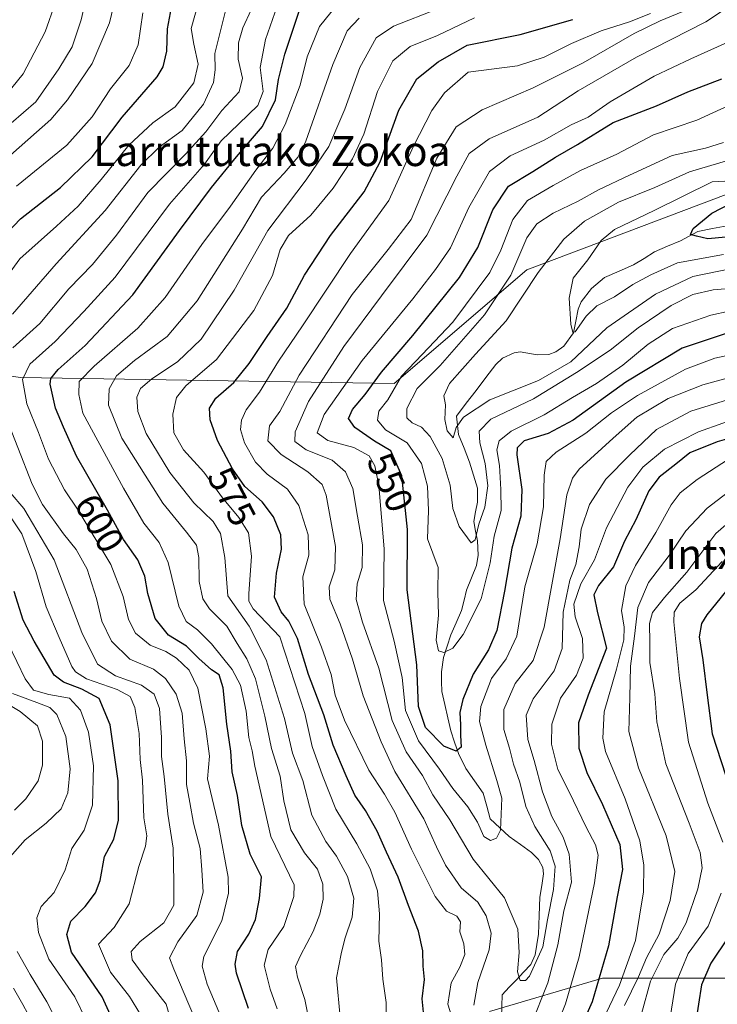
# Model space of a CAD drawing. Units: metres. Extents: x 589781 to 593204, y 4775292 to 4777651.
# Drawn here: x 590061 to 590246, y 4776866 to 4777129 of the extents above; entities that cross this region are included whole.
import ezdxf
from ezdxf.enums import TextEntityAlignment as Align

# ---------------------------------------------------------------- set-up
doc = ezdxf.new("R2010")
doc.units = ezdxf.units.M
doc.header["$MEASUREMENT"] = 0
for name, color, linetype, lineweight in [('Arbolado forestal CxS', 92, 'Continuous', 0), ('Corriente natural lineal', 142, 'Continuous', 13), ('Curva de nivel maestra', 36, 'Continuous', 30), ('Curva de nivel normal', 36, 'Continuous', 0), ('Rótulo de curva de nivel directora', 19, 'Continuous', 0), ('Texto cartográfico', 19, 'Continuous', 0)]:
    doc.layers.add(name, color=color, linetype=linetype, lineweight=lineweight)
doc.styles.add('Arial', font='txt', dxfattribs={"height": 0.2})

# ---------------------------------------------------------------- blocks, each defined once
blk = doc.blocks.new('*U151')
at = {"layer": 'Arbolado forestal CxS', "color": 92, "linetype": 'Continuous', "lineweight": 0}
for points in [[(590040.8339, 4777035.9453, 620.1979), (590061.0055, 4777033.3693, 603.8119), (590160.4133, 4777031.6851, 541.7893), (590195.7949, 4777062.0103, 534.2925), (590325.1977, 4777110.9245, 512.2542), (590356.3003, 4777148.9827, 514.6858)], [(590315.9655, 4776860.1259, 654.2181), (590285.8701, 4776868.0921, 635.9855), (590257.5447, 4776873.4037, 617.9094), (590215.9419, 4776873.4035, 579.2708), (590185.8463, 4776864.5511, 562.3041)]]:
    blk.add_polyline3d(points, dxfattribs=at)
blk = doc.blocks.new('*U163')
at = {"layer": 'Curva de nivel normal', "color": 36, "linetype": 'Continuous', "lineweight": 0}
for points in [[(590255.45, 4776999.94, 590), (590246.12, 4776991.75, 590), (590238.4, 4776981.5, 590), (590232.38, 4776974.78, 590), (590229.23, 4776970.8, 590), (590228.38, 4776967.84, 590), (590228.49, 4776962.79, 590), (590228.52, 4776957.43, 590), (590229.8, 4776949.14, 590), (590230.34, 4776941.67, 590), (590232.74, 4776930.44, 590), (590238.94, 4776914.7, 590), (590241.88, 4776906.88, 590), (590242.45, 4776902.82, 590), (590241.3, 4776897.21, 590), (590238.18, 4776888.12, 590), (590235.98, 4776884.09, 590), (590232.24, 4776879.7, 590), (590228.67, 4776872.64, 590), (590226.27, 4776863.94, 590)], [(590137.76, 4776861.94, 590), (590136.64, 4776867.74, 590), (590134.68, 4776873.69, 590), (590134.2, 4776876.48, 590), (590135.46, 4776879.46, 590), (590138.88, 4776885.79, 590), (590140.67, 4776890.46, 590), (590141.52, 4776894.46, 590), (590141.43, 4776898.45, 590), (590139.98, 4776902.45, 590), (590136.6, 4776906.78, 590), (590132.92, 4776912.89, 590), (590131.03, 4776920.62, 590), (590130.06, 4776927.17, 590), (590127.73, 4776934.52, 590), (590125.99, 4776943.12, 590), (590123.49, 4776953.12, 590), (590121.2, 4776958.45, 590), (590118.63, 4776962.54, 590), (590115.9, 4776967.14, 590), (590111.22, 4776971.77, 590), (590109.46, 4776974.4, 590), (590108.47, 4776979.03, 590), (590108.41, 4776985.44, 590), (590107.77, 4776988.69, 590), (590105.18, 4776992.15, 590), (590098.86, 4776999.83, 590), (590087.91, 4777017.21, 590), (590084.4, 4777026, 590), (590084.59, 4777030.32, 590), (590086.5, 4777033.8, 590), (590091.27, 4777037.86, 590), (590099.99, 4777044.23, 590), (590107.99, 4777053.76, 590), (590120.01, 4777072.81, 590), (590125.11, 4777081.3, 590), (590131.14, 4777087.77, 590), (590134.83, 4777092.1, 590), (590136.87, 4777096.24, 590), (590144.08, 4777116.68, 590), (590147.95, 4777125.64, 590), (590151.14, 4777129.03, 590)]]:
    blk.add_polyline3d(points, dxfattribs=at)
blk = doc.blocks.new('*U164')
at = {"layer": 'Curva de nivel normal', "color": 36, "linetype": 'Continuous', "lineweight": 0}
for points in [[(590057.5, 4776742.06, 640), (590065.2, 4776760.41, 640), (590068.97, 4776772.63, 640), (590070.31, 4776790.07, 640), (590068.14, 4776814.86, 640), (590067.49, 4776827.22, 640), (590068.44, 4776834.36, 640), (590070.1, 4776840.96, 640), (590070.19, 4776847.84, 640), (590067.51, 4776853.44, 640), (590064.23, 4776861.39, 640), (590061.52, 4776866.38, 640), (590059.08, 4776870.7, 640)], [(590059.34, 4776918.12, 640), (590062.38, 4776921.12, 640), (590065.64, 4776925.9, 640), (590066.8, 4776930.09, 640), (590066.84, 4776936.51, 640), (590065.5, 4776940.58, 640), (590060.82, 4776944.36, 640), (590051.3, 4776950.07, 640)], [(590055.04, 4777098.16, 640), (590065, 4777106.76, 640), (590071.11, 4777115.54, 640), (590074.67, 4777121.39, 640), (590077.09, 4777128.51, 640), (590080.16, 4777142.01, 640)]]:
    blk.add_polyline3d(points, dxfattribs=at)
blk = doc.blocks.new('*U167')
at = {"layer": 'Curva de nivel normal', "color": 36, "linetype": 'Continuous', "lineweight": 0}
for points in [[(590059.4, 4776724.15, 635), (590062.45, 4776735.15, 635), (590065.84, 4776743.4, 635), (590071.18, 4776753.66, 635), (590075.05, 4776763.73, 635), (590078.22, 4776776.26, 635), (590080.11, 4776789.69, 635), (590080.12, 4776798.45, 635), (590078.28, 4776820.14, 635), (590078.27, 4776826.52, 635), (590079.15, 4776833.13, 635), (590079.74, 4776841.59, 635), (590078.22, 4776847.88, 635), (590073.48, 4776856.47, 635), (590067.95, 4776867.08, 635), (590063.5, 4776874.41, 635), (590060.04, 4776880.5, 635)], [(590056.77, 4776904.07, 635), (590062.14, 4776910.22, 635), (590067.81, 4776914.71, 635), (590071.73, 4776918.5, 635), (590073.55, 4776922.78, 635), (590074.14, 4776929.12, 635), (590073, 4776937.78, 635), (590070.58, 4776943.6, 635), (590068.76, 4776945.43, 635), (590065.29, 4776946.78, 635), (590058.78, 4776949.16, 635)], [(590054.33, 4777089.17, 635), (590069, 4777102.04, 635), (590073.47, 4777107.25, 635), (590079.99, 4777116.94, 635), (590084.61, 4777127.75, 635), (590087.66, 4777140.42, 635)]]:
    blk.add_polyline3d(points, dxfattribs=at)
blk = doc.blocks.new('*U173')
at = {"layer": 'Curva de nivel normal', "color": 36, "linetype": 'Continuous', "lineweight": 0}
blk.add_polyline3d([(590261.45, 4777041.85, 555), (590245.79, 4777038.44, 555), (590237.96, 4777035.54, 555), (590225.26, 4777028.56, 555), (590218.33, 4777023.95, 555), (590211.48, 4777018.5, 555), (590203.55, 4777013.46, 555), (590200.92, 4777010.96, 555), (590200.36, 4777007.33, 555), (590200.23, 4776998.88, 555), (590198.5, 4776989.03, 555), (590195.24, 4776977.57, 555), (590193.08, 4776964.45, 555), (590190.26, 4776958.39, 555), (590186.34, 4776953.2, 555), (590183.5, 4776945.72, 555), (590183.18, 4776941.78, 555), (590184.87, 4776935.46, 555), (590187.76, 4776926.06, 555), (590189.12, 4776921.36, 555), (590188.71, 4776912.78, 555), (590187.71, 4776910.68, 555), (590186.09, 4776910.06, 555), (590184.28, 4776911.16, 555), (590182.61, 4776914.93, 555), (590180.07, 4776919.06, 555), (590176.08, 4776923.88, 555), (590172.52, 4776929.09, 555), (590166.94, 4776936.63, 555), (590163.41, 4776944.64, 555), (590162.58, 4776953.46, 555), (590160.44, 4776963.09, 555), (590157.61, 4776973.92, 555), (590157.76, 4776987.73, 555), (590156.39, 4777004.54, 555), (590155.3, 4777009.77, 555), (590153.79, 4777012.51, 555), (590149.67, 4777014.71, 555), (590142.74, 4777016.51, 555), (590139.89, 4777018.57, 555), (590141.82, 4777023.46, 555), (590151.95, 4777037.83, 555), (590165.4, 4777054.25, 555), (590171.43, 4777062.1, 555), (590175.39, 4777067.84, 555), (590180.3, 4777078.6, 555), (590185.8, 4777088.2, 555), (590191.28, 4777092.34, 555), (590200.4, 4777096.49, 555), (590207.6, 4777100.59, 555), (590212.12, 4777102.67, 555), (590217.92, 4777106.75, 555), (590229.65, 4777113.59, 555), (590239.42, 4777118.15, 555), (590250.05, 4777122.92, 555)], dxfattribs=at)
blk = doc.blocks.new('*U174')
at = {"layer": 'Curva de nivel normal', "color": 36, "linetype": 'Continuous', "lineweight": 0}
for points in [[(590107.29, 4776862.82, 610), (590101.75, 4776875.79, 610), (590100.59, 4776878.78, 610), (590102.82, 4776883.06, 610), (590107.89, 4776890.08, 610), (590109.6, 4776896.32, 610), (590109.24, 4776902.27, 610), (590108.8, 4776907.95, 610), (590106.99, 4776914.63, 610), (590105.99, 4776920.2, 610), (590105.1, 4776924.99, 610), (590105.11, 4776931.31, 610), (590104.52, 4776937.16, 610), (590103.98, 4776943.92, 610), (590102.4, 4776949.03, 610), (590099.57, 4776953.21, 610), (590096.32, 4776955.64, 610), (590090.06, 4776958.37, 610), (590085.14, 4776963.09, 610), (590082.58, 4776968.45, 610), (590081.19, 4776974.47, 610), (590078.67, 4776982.3, 610), (590075.79, 4776987.57, 610), (590072.4, 4776991.7, 610), (590066.78, 4776999.47, 610), (590064.03, 4777004.92, 610), (590056.45, 4777024.44, 610)], [(590058.87, 4777041.2, 610), (590066.08, 4777047.73, 610), (590073.81, 4777056.93, 610), (590080.14, 4777063.42, 610), (590086.47, 4777071.2, 610), (590094.81, 4777082.55, 610), (590104.84, 4777092.79, 610), (590110.27, 4777098.7, 610), (590114.51, 4777104.42, 610), (590119.19, 4777109.37, 610), (590120.07, 4777112.99, 610), (590118.92, 4777118.09, 610), (590118.95, 4777122.42, 610), (590120.14, 4777126.42, 610), (590122.36, 4777131.22, 610)]]:
    blk.add_polyline3d(points, dxfattribs=at)
blk = doc.blocks.new('*U177')
at = {"layer": 'Curva de nivel normal', "color": 36, "linetype": 'Continuous', "lineweight": 0}
blk.add_polyline3d([(590264.31, 4777054.17, 545), (590244.75, 4777049.91, 545), (590234.53, 4777046.41, 545), (590228.02, 4777042.24, 545), (590221.31, 4777036.64, 545), (590214.33, 4777031.77, 545), (590207.94, 4777028.03, 545), (590200.4, 4777023.4, 545), (590191.62, 4777019.08, 545), (590188.37, 4777016.48, 545), (590187.79, 4777014.11, 545), (590188.52, 4777009.88, 545), (590188.86, 4777003.51, 545), (590188.9, 4776997.95, 545), (590187.04, 4776991.12, 545), (590186.02, 4776984, 545), (590183.56, 4776974.38, 545), (590178.81, 4776964.92, 545), (590176.02, 4776961.27, 545), (590173.7, 4776960.1, 545), (590172.22, 4776960.58, 545), (590171.64, 4776963.42, 545), (590172.21, 4776970.04, 545), (590172.1, 4776976.16, 545), (590172.16, 4776982.7, 545), (590169.34, 4776990.4, 545), (590169.54, 4776997.93, 545), (590169.34, 4777004.39, 545), (590167.72, 4777010.41, 545), (590163.85, 4777015.94, 545), (590158.14, 4777019.4, 545), (590155.98, 4777021.99, 545), (590156.34, 4777024.37, 545), (590158.76, 4777027.41, 545), (590162.38, 4777033.66, 545), (590167.92, 4777039.41, 545), (590176.06, 4777048.1, 545), (590185.88, 4777061.32, 545), (590188.87, 4777067.24, 545), (590192.05, 4777075.43, 545), (590195.9, 4777080.43, 545), (590202.73, 4777084.43, 545), (590210.03, 4777088.43, 545), (590219.68, 4777092.76, 545), (590229.51, 4777097.95, 545), (590241, 4777101.88, 545), (590251.64, 4777106.71, 545)], dxfattribs=at)
blk = doc.blocks.new('*U184')
at = {"layer": 'Curva de nivel normal', "color": 36, "linetype": 'Continuous', "lineweight": 0}
blk.add_polyline3d([(590055.64, 4777106.71, 645), (590061.64, 4777114.15, 645), (590067.54, 4777125.35, 645), (590070.24, 4777133.15, 645)], dxfattribs=at)
blk = doc.blocks.new('*U185')
at = {"layer": 'Curva de nivel normal', "color": 36, "linetype": 'Continuous', "lineweight": 0}
blk.add_polyline3d([(590249.9, 4777062.26, 535), (590239.93, 4777060.23, 535), (590230.02, 4777055.5, 535), (590217.09, 4777046.56, 535), (590207.49, 4777037.54, 535), (590198.9, 4777032.52, 535), (590185.87, 4777027.34, 535), (590178.91, 4777022.77, 535), (590176.9, 4777020.05, 535), (590176.16, 4777017.28, 535), (590174.51, 4777019.16, 535), (590173.88, 4777022.15, 535), (590174.08, 4777026.02, 535), (590173.66, 4777028.44, 535), (590175.2, 4777031.7, 535), (590182.09, 4777039.56, 535), (590190.28, 4777048.39, 535), (590198.74, 4777061.28, 535), (590205.61, 4777070.13, 535), (590211.12, 4777074.91, 535), (590220.12, 4777079.97, 535), (590229.85, 4777083.87, 535), (590239.03, 4777088.07, 535), (590249.52, 4777091.21, 535)], dxfattribs=at)
blk = doc.blocks.new('*U194')
at = {"layer": 'Curva de nivel normal', "color": 36, "linetype": 'Continuous', "lineweight": 0}
for points in [[(590249.41, 4777011.59, 580), (590241.08, 4777006.2, 580), (590236.54, 4777002.64, 580), (590234.22, 4776999.44, 580), (590230.13, 4776992.06, 580), (590224.66, 4776983.24, 580), (590222.12, 4776977.82, 580), (590220.97, 4776971.33, 580), (590221.7, 4776966.84, 580), (590221.59, 4776963.45, 580), (590219.67, 4776955.68, 580), (590216.32, 4776944.31, 580), (590216.01, 4776937.26, 580), (590216.74, 4776933.74, 580), (590221.92, 4776921.14, 580), (590225.86, 4776910, 580), (590226.88, 4776903.47, 580), (590226.81, 4776896.42, 580), (590224.71, 4776883.44, 580), (590220.46, 4776871.54, 580), (590214.15, 4776858.28, 580)], [(590158.24, 4776861.23, 580), (590158.31, 4776866.97, 580), (590157.38, 4776873.17, 580), (590157.1, 4776878.28, 580), (590156.34, 4776883.22, 580), (590156.52, 4776890.54, 580), (590155.99, 4776896.65, 580), (590154.03, 4776902.51, 580), (590150.53, 4776909.14, 580), (590144.9, 4776918.38, 580), (590141.38, 4776927.37, 580), (590138.59, 4776935.07, 580), (590136.63, 4776943.85, 580), (590129.97, 4776964.29, 580), (590122.93, 4776971.73, 580), (590121.74, 4776973.81, 580), (590121.75, 4776975.72, 580), (590122.47, 4776985.77, 580), (590121.66, 4776991.96, 580), (590119.08, 4776996.04, 580), (590114.68, 4777001.31, 580), (590109.71, 4777008.1, 580), (590104.3, 4777014.08, 580), (590101.77, 4777018.63, 580), (590101.5, 4777023.53, 580), (590102.46, 4777027.96, 580), (590104.96, 4777031.11, 580), (590113.15, 4777038.13, 580), (590123.05, 4777051.19, 580), (590128.03, 4777060.45, 580), (590130.05, 4777067.43, 580), (590132.26, 4777071.1, 580), (590138.28, 4777076.58, 580), (590144.19, 4777083.7, 580), (590149.38, 4777091.58, 580), (590152.34, 4777098.1, 580), (590155.98, 4777109.44, 580), (590160.1, 4777117.66, 580), (590164.7, 4777121.42, 580), (590171.93, 4777124.41, 580), (590181.86, 4777129.07, 580)]]:
    blk.add_polyline3d(points, dxfattribs=at)
blk = doc.blocks.new('*U195')
at = {"layer": 'Curva de nivel normal', "color": 36, "linetype": 'Continuous', "lineweight": 0}
blk.add_polyline3d([(590248.12, 4777066.07, 530), (590235.86, 4777063.82, 530), (590228.74, 4777060.69, 530), (590224.01, 4777058.1, 530), (590219.11, 4777054.76, 530), (590214.43, 4777052.43, 530), (590211.51, 4777049.69, 530), (590208.61, 4777045.48, 530), (590208.03, 4777045.29, 530), (590207.45, 4777047.49, 530), (590207.07, 4777054.49, 530), (590208.13, 4777059.76, 530), (590212.01, 4777064.65, 530), (590215.52, 4777069.76, 530), (590219.14, 4777072.76, 530), (590229.66, 4777077.81, 530), (590245.1, 4777085.41, 530), (590248.47, 4777085.64, 530)], dxfattribs=at)
blk = doc.blocks.new('*U196')
at = {"layer": 'Curva de nivel normal', "color": 36, "linetype": 'Continuous', "lineweight": 0}
blk.add_polyline3d([(590114.72, 4776862.09, 605), (590110.67, 4776871.79, 605), (590109.33, 4776876.63, 605), (590109.76, 4776879.13, 605), (590114.54, 4776888.64, 605), (590116.29, 4776896.07, 605), (590116.2, 4776900.3, 605), (590113.68, 4776914.16, 605), (590110.76, 4776926.45, 605), (590111.23, 4776932.51, 605), (590110.3, 4776939.78, 605), (590108.17, 4776950.63, 605), (590105.81, 4776955.41, 605), (590102.46, 4776958.56, 605), (590099.62, 4776960.34, 605), (590095.42, 4776962.06, 605), (590091.52, 4776965.24, 605), (590089.69, 4776968.93, 605), (590088.25, 4776974.99, 605), (590085, 4776983.55, 605), (590076.32, 4776998.03, 605), (590072.63, 4777003.39, 605), (590068.38, 4777011.55, 605), (590065.71, 4777018.68, 605), (590062.65, 4777026.28, 605), (590061.48, 4777032.75, 605), (590063.44, 4777036.91, 605), (590070.18, 4777042.87, 605), (590077.81, 4777050.86, 605), (590086.14, 4777060.08, 605), (590100.59, 4777079.44, 605), (590109.94, 4777090.15, 605), (590114.38, 4777096.32, 605), (590119.1, 4777100.82, 605), (590124.12, 4777105.76, 605), (590125.51, 4777109.46, 605), (590124.74, 4777115.89, 605), (590126.18, 4777123.36, 605), (590131.73, 4777139.38, 605)], dxfattribs=at)
blk = doc.blocks.new('*U197')
at = {"layer": 'Curva de nivel normal', "color": 36, "linetype": 'Continuous', "lineweight": 0}
for points in [[(590084.18, 4776850.33, 630), (590075.41, 4776868.46, 630), (590068.47, 4776878.5, 630), (590065.74, 4776885.54, 630), (590065.3, 4776889.47, 630), (590066.48, 4776892.48, 630), (590069.93, 4776896.21, 630), (590072.79, 4776902.26, 630), (590074.64, 4776907.95, 630), (590077.86, 4776912.78, 630), (590080.1, 4776919.46, 630), (590080.37, 4776929.96, 630), (590079.05, 4776938.94, 630), (590076.91, 4776944.79, 630), (590073.98, 4776947.96, 630), (590068.52, 4776948.94, 630), (590064.42, 4776950.11, 630), (590062.16, 4776953.14, 630), (590057.72, 4776962.36, 630)], [(590059.83, 4777084.28, 630), (590073.26, 4777095.22, 630), (590079.98, 4777102.76, 630), (590084.9, 4777110.16, 630), (590089.87, 4777116.38, 630), (590092.27, 4777121.88, 630), (590093.49, 4777130.44, 630)]]:
    blk.add_polyline3d(points, dxfattribs=at)
blk = doc.blocks.new('*U199')
at = {"layer": 'Curva de nivel normal', "color": 36, "linetype": 'Continuous', "lineweight": 0}
for points in [[(590093.83, 4776862.15, 620), (590089.96, 4776868.52, 620), (590084.9, 4776874.98, 620), (590081.68, 4776882.46, 620), (590085.91, 4776886.9, 620), (590089.87, 4776893.22, 620), (590092.44, 4776903.13, 620), (590094.26, 4776908.51, 620), (590094.54, 4776911.27, 620), (590093.8, 4776916.12, 620), (590093.4, 4776926.13, 620), (590092.77, 4776931.64, 620), (590092.51, 4776938.52, 620), (590091.41, 4776945.45, 620), (590090.16, 4776948.36, 620), (590086.66, 4776950.25, 620), (590078.54, 4776953.09, 620), (590075.57, 4776954.92, 620), (590074.62, 4776956.41, 620), (590071.24, 4776964.14, 620), (590067.8, 4776972.25, 620), (590065.06, 4776981.69, 620), (590061.33, 4776991.69, 620), (590055.68, 4777000.04, 620)], [(590052.22, 4777053.26, 620), (590060.76, 4777064.92, 620), (590070.52, 4777073.64, 620), (590076.33, 4777078.92, 620), (590082.46, 4777086.01, 620), (590089.81, 4777095.22, 620), (590096.14, 4777101.11, 620), (590102.1, 4777105.37, 620), (590107.09, 4777111.79, 620), (590108.26, 4777116.76, 620), (590107.06, 4777122.1, 620), (590106.4, 4777126.23, 620), (590108.51, 4777133.8, 620)]]:
    blk.add_polyline3d(points, dxfattribs=at)
blk = doc.blocks.new('*U204')
at = {"layer": 'Curva de nivel normal', "color": 36, "linetype": 'Continuous', "lineweight": 0}
for points in [[(590254.79, 4777006.98, 585), (590243.79, 4776998.54, 585), (590238.12, 4776992.51, 585), (590233.69, 4776985.98, 585), (590228.19, 4776978.72, 585), (590225.3, 4776972.11, 585), (590224.41, 4776964.45, 585), (590223.39, 4776956.45, 585), (590223.17, 4776948.12, 585), (590222.91, 4776939.1, 585), (590225.49, 4776929.38, 585), (590232.84, 4776911.34, 585), (590235.14, 4776901.76, 585), (590233.92, 4776894.04, 585), (590231.02, 4776885.13, 585), (590227.63, 4776878.79, 585), (590225.47, 4776873.79, 585), (590221.78, 4776866.13, 585)], [(590146.08, 4776862.99, 585), (590145.06, 4776873.46, 585), (590146.28, 4776879.91, 585), (590147.26, 4776883.84, 585), (590149.29, 4776889.63, 585), (590149.71, 4776894.74, 585), (590147.98, 4776900.5, 585), (590145.12, 4776905.88, 585), (590142.26, 4776909.78, 585), (590138.51, 4776916.83, 585), (590136.08, 4776926.06, 585), (590133.35, 4776933.34, 585), (590131.19, 4776942.58, 585), (590126.37, 4776958.2, 585), (590121.86, 4776967.14, 585), (590116.17, 4776975.2, 585), (590115.37, 4776985.44, 585), (590114.22, 4776991.77, 585), (590112.22, 4776994.95, 585), (590107.11, 4776999.93, 585), (590100.71, 4777008.01, 585), (590094.44, 4777018.41, 585), (590092.21, 4777024.25, 585), (590091.94, 4777028.09, 585), (590092.88, 4777030.44, 585), (590095.87, 4777032.98, 585), (590102.75, 4777037.52, 585), (590109.02, 4777043.56, 585), (590117.81, 4777056.55, 585), (590126.8, 4777072.5, 585), (590136.98, 4777085.92, 585), (590143.06, 4777094.86, 585), (590147.27, 4777104.76, 585), (590151.3, 4777115.85, 585), (590155.62, 4777123.76, 585), (590160.29, 4777126.88, 585), (590172.1, 4777131.48, 585)]]:
    blk.add_polyline3d(points, dxfattribs=at)
blk = doc.blocks.new('*U207')
at = {"layer": 'Curva de nivel normal', "color": 36, "linetype": 'Continuous', "lineweight": 0}
for points in [[(590247.8, 4776984.31, 595), (590240.79, 4776976.83, 595), (590236.45, 4776973.28, 595), (590235.02, 4776970.87, 595), (590234.87, 4776968.25, 595), (590236.44, 4776953.19, 595), (590238.77, 4776936.23, 595), (590243.94, 4776919.96, 595), (590247.96, 4776909.62, 595)], [(590247.54, 4776896.03, 595), (590244, 4776887.27, 595), (590238.72, 4776879.95, 595), (590235.3, 4776871.83, 595), (590232.98, 4776856.84, 595)], [(590129.26, 4776865.25, 595), (590127.45, 4776870.44, 595), (590125.84, 4776876.84, 595), (590126.89, 4776881.04, 595), (590131.02, 4776887.14, 595), (590133.76, 4776895.12, 595), (590133.8, 4776898.23, 595), (590127.62, 4776911.12, 595), (590123.34, 4776929.84, 595), (590122.61, 4776933.96, 595), (590121.72, 4776937.45, 595), (590121, 4776944.45, 595), (590119.53, 4776951.45, 595), (590117.34, 4776955.61, 595), (590111.83, 4776962.4, 595), (590108.05, 4776966.15, 595), (590105.06, 4776968.33, 595), (590103.14, 4776972.42, 595), (590100.24, 4776984.08, 595), (590097.89, 4776989.37, 595), (590093.75, 4776994.55, 595), (590088.34, 4777003.82, 595), (590077.5, 4777023.8, 595), (590076.44, 4777028.76, 595), (590076.58, 4777032.26, 595), (590080.52, 4777036.33, 595), (590092.14, 4777046.49, 595), (590099.48, 4777054.59, 595), (590109.25, 4777068.74, 595), (590116.85, 4777078.94, 595), (590123.61, 4777088.49, 595), (590128.12, 4777094.42, 595), (590131.43, 4777100.67, 595), (590135.41, 4777111.2, 595), (590137.24, 4777118.74, 595), (590140.53, 4777126.75, 595), (590147.7, 4777135.75, 595)]]:
    blk.add_polyline3d(points, dxfattribs=at)
blk = doc.blocks.new('*U210')
at = {"layer": 'Curva de nivel normal', "color": 36, "linetype": 'Continuous', "lineweight": 0}
for points in [[(590105.77, 4776845.47, 615), (590099.76, 4776866.46, 615), (590093.3, 4776874.62, 615), (590090.68, 4776878.33, 615), (590090.43, 4776880.49, 615), (590092.84, 4776883.13, 615), (590099.08, 4776888.14, 615), (590101.75, 4776892.8, 615), (590101.75, 4776899.09, 615), (590101.56, 4776908, 615), (590100.13, 4776917.09, 615), (590099.15, 4776927.12, 615), (590098.46, 4776932.45, 615), (590098.51, 4776937.45, 615), (590097.93, 4776945.22, 615), (590096.53, 4776949.01, 615), (590093.14, 4776951.39, 615), (590086.27, 4776953.88, 615), (590081.46, 4776957.02, 615), (590077.26, 4776965.44, 615), (590069.87, 4776984.75, 615), (590061.86, 4776998.41, 615), (590058.18, 4777002.7, 615)], [(590058.81, 4777050.18, 615), (590070.47, 4777063.58, 615), (590083.47, 4777077.81, 615), (590092.99, 4777089.9, 615), (590097.87, 4777094.66, 615), (590103.99, 4777099.1, 615), (590109.68, 4777106.1, 615), (590112.36, 4777111.89, 615), (590112.74, 4777115.26, 615), (590112.67, 4777119.6, 615), (590115.58, 4777131.28, 615)]]:
    blk.add_polyline3d(points, dxfattribs=at)
blk = doc.blocks.new('*U219')
at = {"layer": 'Curva de nivel normal', "color": 36, "linetype": 'Continuous', "lineweight": 0}
blk.add_polyline3d([(590254.83, 4777057.5, 540), (590245.34, 4777056.65, 540), (590239.93, 4777055.4, 540), (590234.16, 4777052.54, 540), (590225.44, 4777046.56, 540), (590217.91, 4777040.56, 540), (590208.99, 4777034.66, 540), (590197.5, 4777027.65, 540), (590186.13, 4777022.27, 540), (590183.02, 4777019.03, 540), (590183.21, 4777015.9, 540), (590184.63, 4777010.44, 540), (590185.37, 4777004.44, 540), (590184.54, 4776998.77, 540), (590182.98, 4776994.27, 540), (590181.96, 4776990.13, 540), (590180.94, 4776989.28, 540), (590177.71, 4776993.69, 540), (590176.06, 4776998.46, 540), (590175.3, 4777004.62, 540), (590173.25, 4777011.72, 540), (590170.05, 4777017.64, 540), (590167.71, 4777020.09, 540), (590165.21, 4777021.27, 540), (590163.8, 4777022.57, 540), (590163.83, 4777025.11, 540), (590166.59, 4777030.44, 540), (590172.66, 4777036.55, 540), (590184.46, 4777050, 540), (590191.46, 4777060.6, 540), (590195.8, 4777070.53, 540), (590198.46, 4777074.21, 540), (590202.77, 4777077.07, 540), (590209.39, 4777080.26, 540), (590214.81, 4777083.29, 540), (590223.09, 4777087.2, 540), (590234.49, 4777092.44, 540), (590243.29, 4777094.38, 540), (590248.12, 4777095.92, 540)], dxfattribs=at)
blk = doc.blocks.new('*U221')
at = {"layer": 'Curva de nivel normal', "color": 36, "linetype": 'Continuous', "lineweight": 0}
for points in [[(590254.45, 4777023.5, 570), (590241.45, 4777018.9, 570), (590232.45, 4777014.26, 570), (590226.67, 4777009.47, 570), (590222.63, 4777004.09, 570), (590216.96, 4776993.32, 570), (590213.75, 4776984.77, 570), (590210.09, 4776978.41, 570), (590208.26, 4776973, 570), (590208.61, 4776969.6, 570), (590210.6, 4776963.81, 570), (590210.72, 4776958.62, 570), (590208.96, 4776954.07, 570), (590204.71, 4776947.93, 570), (590202.43, 4776941.06, 570), (590202.36, 4776935.7, 570), (590204.04, 4776928.96, 570), (590207.04, 4776923.03, 570), (590211.56, 4776913.6, 570), (590214.06, 4776908.88, 570), (590214.71, 4776906.16, 570), (590213.78, 4776898.78, 570), (590209.72, 4776879.12, 570), (590206.04, 4776866.58, 570), (590202.48, 4776857.59, 570)], [(590176.58, 4776860.58, 570), (590174.68, 4776866.48, 570), (590175.58, 4776872.13, 570), (590177.88, 4776876.35, 570), (590179.22, 4776879.69, 570), (590179.02, 4776882.58, 570), (590177.96, 4776885.77, 570), (590178.06, 4776888.4, 570), (590177.1, 4776889.88, 570), (590174.41, 4776891.23, 570), (590171.38, 4776895.16, 570), (590165.05, 4776907.71, 570), (590160.6, 4776917.58, 570), (590157.83, 4776922.42, 570), (590153.67, 4776928.76, 570), (590147.22, 4776942.08, 570), (590144.68, 4776948.73, 570), (590143.64, 4776954.22, 570), (590141.1, 4776961.56, 570), (590136.5, 4776973.02, 570), (590136.15, 4776980.28, 570), (590137.68, 4776986.06, 570), (590137.54, 4776991.41, 570), (590135.08, 4776999.23, 570), (590132.05, 4777003.57, 570), (590126.61, 4777007.58, 570), (590123.5, 4777010.8, 570), (590120.6, 4777015.91, 570), (590119.52, 4777019.49, 570), (590119.76, 4777021.99, 570), (590121.01, 4777024.7, 570), (590124.54, 4777029.44, 570), (590129.64, 4777037.68, 570), (590136.02, 4777047.08, 570), (590148.84, 4777066.34, 570), (590159.02, 4777080.43, 570), (590165.54, 4777094.93, 570), (590170.45, 4777104.44, 570), (590173.8, 4777109.11, 570), (590180.13, 4777114.66, 570), (590193.27, 4777116.32, 570), (590200.38, 4777118.63, 570), (590207.67, 4777122.29, 570), (590215.55, 4777125.6, 570), (590223.05, 4777128, 570), (590228.71, 4777130.25, 570)]]:
    blk.add_polyline3d(points, dxfattribs=at)
blk = doc.blocks.new('*U222')
at = {"layer": 'Curva de nivel normal', "color": 36, "linetype": 'Continuous', "lineweight": 0}
blk.add_polyline3d([(590258.13, 4777035.59, 560), (590242.63, 4777031.4, 560), (590233.38, 4777027.74, 560), (590225.07, 4777022.78, 560), (590218.76, 4777017.16, 560), (590209.71, 4777008.94, 560), (590207.92, 4777006.52, 560), (590206.41, 4777002.08, 560), (590204.64, 4776990.37, 560), (590200.41, 4776966.83, 560), (590197.44, 4776957.98, 560), (590192.64, 4776951.88, 560), (590189.66, 4776944.92, 560), (590189.64, 4776939.58, 560), (590191.15, 4776934.63, 560), (590192.24, 4776930.35, 560), (590193.86, 4776925.63, 560), (590195.48, 4776919.08, 560), (590197.9, 4776913.78, 560), (590201.97, 4776907.35, 560), (590203.31, 4776903.2, 560), (590202.82, 4776897.02, 560), (590201.3, 4776888.96, 560), (590200.03, 4776881.75, 560), (590196.5, 4776873.96, 560), (590195.44, 4776872.82, 560), (590193.98, 4776872.75, 560), (590193.24, 4776875.08, 560), (590193.7, 4776880.22, 560), (590193.33, 4776886.48, 560), (590189.84, 4776894.8, 560), (590181.45, 4776905.08, 560), (590175.27, 4776915.52, 560), (590170.74, 4776922.19, 560), (590168.02, 4776927.34, 560), (590163.62, 4776933.67, 560), (590159.88, 4776941.98, 560), (590156.38, 4776955.98, 560), (590152.02, 4776968.23, 560), (590150.29, 4776974.22, 560), (590150.61, 4776978.42, 560), (590151.87, 4776982.77, 560), (590152.03, 4776988.77, 560), (590150.65, 4776996.44, 560), (590149.46, 4777003.77, 560), (590147.48, 4777008.25, 560), (590143.9, 4777011.3, 560), (590137.03, 4777014.08, 560), (590134.02, 4777016.31, 560), (590134.04, 4777018.9, 560), (590137.61, 4777026.9, 560), (590147.07, 4777041.55, 560), (590157.03, 4777055.08, 560), (590169.13, 4777071.21, 560), (590177.13, 4777086.96, 560), (590180.36, 4777092.95, 560), (590185.72, 4777096.88, 560), (590198.69, 4777102.68, 560), (590209.46, 4777109.63, 560), (590224.95, 4777118.6, 560), (590243.43, 4777128.06, 560), (590256.3, 4777136.61, 560)], dxfattribs=at)
blk = doc.blocks.new('*U223')
at = {"layer": 'Curva de nivel normal', "color": 36, "linetype": 'Continuous', "lineweight": 0}
for points in [[(590252.94, 4777028.54, 565), (590239.45, 4777024.34, 565), (590230.3, 4777019.52, 565), (590223.2, 4777012.71, 565), (590216.8, 4777006.3, 565), (590212.44, 4776999.54, 565), (590210.18, 4776992.96, 565), (590209.7, 4776988.22, 565), (590208.76, 4776983.57, 565), (590207.21, 4776979.34, 565), (590205.39, 4776970.84, 565), (590205.2, 4776961.16, 565), (590203.04, 4776955.24, 565), (590197.4, 4776947.75, 565), (590195.6, 4776943.4, 565), (590196.05, 4776936.91, 565), (590197.71, 4776931.37, 565), (590199.93, 4776923, 565), (590202.37, 4776916.42, 565), (590205.4, 4776910.93, 565), (590207.06, 4776906.44, 565), (590207.67, 4776899, 565), (590205.65, 4776891.3, 565), (590204.05, 4776882.32, 565), (590201.34, 4776872.13, 565), (590196.81, 4776860.81, 565)], [(590181.61, 4776866.25, 565), (590182.69, 4776872.28, 565), (590185.72, 4776880.97, 565), (590186.22, 4776885.35, 565), (590184.96, 4776890.03, 565), (590182.68, 4776893.6, 565), (590178.24, 4776897.49, 565), (590174.11, 4776903.49, 565), (590171.72, 4776908.38, 565), (590168.33, 4776915.83, 565), (590160.65, 4776928.4, 565), (590157.01, 4776936.32, 565), (590152.19, 4776948.55, 565), (590149.38, 4776958.36, 565), (590146.09, 4776967.74, 565), (590143.33, 4776974.31, 565), (590143.12, 4776977.63, 565), (590144.66, 4776982.09, 565), (590144.83, 4776988.34, 565), (590142.37, 4777002.02, 565), (590141.26, 4777004.87, 565), (590137.41, 4777008.22, 565), (590130.3, 4777012.8, 565), (590126.8, 4777016.44, 565), (590127.28, 4777020.5, 565), (590129.98, 4777024.26, 565), (590135.14, 4777033.98, 565), (590149.29, 4777055.43, 565), (590158.85, 4777067.43, 565), (590164.97, 4777075.43, 565), (590171.83, 4777091.76, 565), (590176.92, 4777100.06, 565), (590183.9, 4777104.62, 565), (590197.46, 4777110.41, 565), (590210.79, 4777117.1, 565), (590224.32, 4777124.87, 565), (590231.24, 4777128.25, 565), (590237.32, 4777130.77, 565)]]:
    blk.add_polyline3d(points, dxfattribs=at)
blk = doc.blocks.new('*U225')
at = {"layer": 'Curva de nivel maestra', "color": 36, "linetype": 'Continuous', "lineweight": 30}
for points in [[(590255.12, 4777018.65, 575), (590246.45, 4777016.2, 575), (590239.12, 4777013.24, 575), (590235.46, 4777010.22, 575), (590230.99, 4777006.77, 575), (590228.25, 4777003.11, 575), (590224.76, 4776995.44, 575), (590221.76, 4776989.77, 575), (590218.8, 4776982.92, 575), (590214.86, 4776977.92, 575), (590213.63, 4776975.48, 575), (590214.54, 4776970.7, 575), (590216.94, 4776961.27, 575), (590212.08, 4776948.78, 575), (590209.53, 4776941.42, 575), (590209.61, 4776934.61, 575), (590211.69, 4776928.12, 575), (590215.92, 4776919.67, 575), (590220.51, 4776909, 575), (590221.27, 4776902.34, 575), (590219.78, 4776895.1, 575), (590217.53, 4776882.03, 575), (590213.19, 4776867.1, 575), (590207.63, 4776854.79, 575)], [(590168.58, 4776860.79, 575), (590167.93, 4776867.93, 575), (590168.53, 4776873.01, 575), (590168.17, 4776876.6, 575), (590168.03, 4776880.64, 575), (590166.87, 4776885.88, 575), (590164.24, 4776892.78, 575), (590161.53, 4776900.27, 575), (590158.39, 4776906.92, 575), (590155.88, 4776912.56, 575), (590152.79, 4776918.04, 575), (590149.96, 4776922.16, 575), (590147.69, 4776927.29, 575), (590144.15, 4776935.46, 575), (590141.7, 4776943.51, 575), (590137.6, 4776954.23, 575), (590134.65, 4776963.8, 575), (590132.43, 4776968.42, 575), (590130.3, 4776970.95, 575), (590128.54, 4776974.84, 575), (590129.07, 4776981.26, 575), (590130.46, 4776987.64, 575), (590130.22, 4776991.42, 575), (590128.28, 4776996.25, 575), (590125.27, 4777000.24, 575), (590120.71, 4777004.34, 575), (590117.35, 4777008.99, 575), (590113.42, 4777016.55, 575), (590111.45, 4777022.05, 575), (590111.24, 4777025.2, 575), (590112.96, 4777027.85, 575), (590117.72, 4777031.99, 575), (590121.86, 4777037.03, 575), (590126.59, 4777044.26, 575), (590131.85, 4777051.76, 575), (590136.57, 4777060.6, 575), (590143.48, 4777071.1, 575), (590152.47, 4777082.76, 575), (590156.66, 4777090.74, 575), (590161.67, 4777104.5, 575), (590166.44, 4777112.84, 575), (590172.15, 4777117.36, 575), (590179.86, 4777121.85, 575), (590193.97, 4777124.64, 575), (590208.04, 4777128.6, 575)]]:
    blk.add_polyline3d(points, dxfattribs=at)
blk = doc.blocks.new('*U228')
at = {"layer": 'Curva de nivel maestra', "color": 36, "linetype": 'Continuous', "lineweight": 30}
for points in [[(590091.74, 4776848.59, 625), (590082.7, 4776868.46, 625), (590074.54, 4776880.36, 625), (590073.32, 4776885.06, 625), (590074.3, 4776888.61, 625), (590078.14, 4776892.46, 625), (590080.94, 4776896.12, 625), (590082.11, 4776899.45, 625), (590083.31, 4776905.78, 625), (590085.78, 4776910.45, 625), (590087, 4776915.45, 625), (590086.98, 4776925.9, 625), (590084.8, 4776940.89, 625), (590081.86, 4776947.84, 625), (590077.27, 4776950.38, 625), (590072.37, 4776952.24, 625), (590069.9, 4776954.1, 625), (590064.54, 4776963.09, 625), (590061.61, 4776968.68, 625), (590059.28, 4776976.35, 625)], [(590055.33, 4777069.78, 625), (590060.94, 4777075.61, 625), (590071.61, 4777083.93, 625), (590080.06, 4777092.1, 625), (590088.03, 4777102.6, 625), (590097.29, 4777113.38, 625), (590098.9, 4777116.01, 625), (590099.93, 4777120.21, 625), (590100.09, 4777126.12, 625), (590101.13, 4777131.8, 625)]]:
    blk.add_polyline3d(points, dxfattribs=at)
blk = doc.blocks.new('*U229')
at = {"layer": 'Curva de nivel maestra', "color": 36, "linetype": 'Continuous', "lineweight": 30}
for points in [[(590251.33, 4776979.53, 600), (590243.68, 4776970.15, 600), (590242.3, 4776967.82, 600), (590241.62, 4776964.29, 600), (590242.61, 4776958.12, 600), (590243.75, 4776948.78, 600), (590245.09, 4776938.5, 600), (590249.92, 4776923.71, 600)], [(590249.49, 4776884.39, 600), (590244.76, 4776877.42, 600), (590242.25, 4776871.6, 600), (590240.65, 4776861.31, 600)], [(590121.69, 4776865.37, 600), (590118.48, 4776874.78, 600), (590118.06, 4776877.11, 600), (590118.69, 4776880.54, 600), (590121.72, 4776885.11, 600), (590123.52, 4776889, 600), (590124.57, 4776894.64, 600), (590125.07, 4776900.38, 600), (590122.12, 4776906.43, 600), (590119.91, 4776914.08, 600), (590118.76, 4776922.04, 600), (590117.29, 4776928.3, 600), (590116.95, 4776933.81, 600), (590115.87, 4776941.05, 600), (590114.9, 4776950.71, 600), (590113.88, 4776954.17, 600), (590111.79, 4776955.54, 600), (590108.38, 4776958.48, 600), (590105.14, 4776961.81, 600), (590100.38, 4776964.71, 600), (590096.82, 4776969.12, 600), (590094.8, 4776975.78, 600), (590094.01, 4776980.44, 600), (590092.14, 4776984.74, 600), (590088.32, 4776990.2, 600), (590084.07, 4776998.01, 600), (590075.86, 4777012.34, 600), (590072.4, 4777020.12, 600), (590070.26, 4777025.17, 600), (590068.81, 4777031.55, 600), (590069.03, 4777033.05, 600), (590070.94, 4777035.48, 600), (590078.18, 4777041.86, 600), (590090.87, 4777055.36, 600), (590103.28, 4777072.49, 600), (590111.76, 4777083.94, 600), (590118.46, 4777092.06, 600), (590125.34, 4777100.14, 600), (590128.83, 4777107.21, 600), (590129.64, 4777112.63, 600), (590131.34, 4777119.43, 600), (590136.13, 4777133.82, 600)]]:
    blk.add_polyline3d(points, dxfattribs=at)
blk = doc.blocks.new('*U237')
at = {"layer": 'Curva de nivel maestra', "color": 36, "linetype": 'Continuous', "lineweight": 30}
blk.add_polyline3d([(590248.74, 4777070.72, 525), (590243.94, 4777070.25, 525), (590240.94, 4777070.92, 525), (590239.29, 4777071.41, 525), (590240.01, 4777073.02, 525), (590244.98, 4777077.06, 525), (590253.12, 4777081.22, 525)], dxfattribs=at)
blk = doc.blocks.new('*U238')
at = {"layer": 'Curva de nivel maestra', "color": 36, "linetype": 'Continuous', "lineweight": 30}
blk.add_polyline3d([(590250.45, 4777045.58, 550), (590237.11, 4777041.16, 550), (590222.08, 4777032.05, 550), (590208.11, 4777021.96, 550), (590201.42, 4777018.39, 550), (590195.06, 4777016.44, 550), (590193.2, 4777014.61, 550), (590193.12, 4777012.77, 550), (590194.41, 4777003.52, 550), (590194.14, 4776996.44, 550), (590191.74, 4776987.86, 550), (590189.81, 4776976.44, 550), (590187.74, 4776965.95, 550), (590185.52, 4776960.79, 550), (590181.44, 4776954.32, 550), (590178.69, 4776947.58, 550), (590177.95, 4776944.18, 550), (590178.13, 4776940.84, 550), (590178.09, 4776937.99, 550), (590178.3, 4776934.93, 550), (590176.96, 4776933.81, 550), (590173.62, 4776935.13, 550), (590168.74, 4776940.14, 550), (590166.89, 4776945.7, 550), (590166.44, 4776956.84, 550), (590163.86, 4776976.78, 550), (590163.97, 4776992.86, 550), (590162.5, 4777007.13, 550), (590159.53, 4777013.77, 550), (590155.17, 4777016.39, 550), (590149.94, 4777020.01, 550), (590148.27, 4777022.44, 550), (590149.3, 4777024.77, 550), (590152.72, 4777028.77, 550), (590157.05, 4777034.77, 550), (590165.44, 4777044.49, 550), (590177.82, 4777059.96, 550), (590182.74, 4777067.94, 550), (590186.7, 4777078, 550), (590190.85, 4777084.28, 550), (590197.39, 4777088.16, 550), (590203.37, 4777092.02, 550), (590209.27, 4777095.33, 550), (590218.73, 4777101.24, 550), (590230.3, 4777105.68, 550), (590238.66, 4777109.37, 550), (590247.7, 4777112.82, 550)], dxfattribs=at)

msp = doc.modelspace()

# ---------------------------------------------------------------- linework, layer by layer
at = {"layer": 'Arbolado forestal CxS', "color": 92, "linetype": 'Continuous', "lineweight": 0}
for points in [[(590538.67, 4777615.43, 457.48), (590530.38, 4777538.54, 457.19), (590516.04, 4777454.39, 462.93), (590506.4, 4777391.29, 461.97), (590495.74, 4777348.52, 472.19), (590479.87, 4777312.64, 479.8), (590459.01, 4777270.95, 473.68), (590430.79, 4777248.84, 485.06), (590396.19, 4777227.88, 494.29), (590371.6, 4777181.67, 500.16), (590356.3, 4777148.98, 514.69), (590325.2, 4777110.92, 512.25), (590195.79, 4777062.01, 534.29), (590160.41, 4777031.69, 541.79), (590061.01, 4777033.37, 603.81), (590040.83, 4777035.95, 620.2), (590034.2, 4777036.79, 625.82), (590023.72, 4777038.13, 632.55), (589998.74, 4777030.22, 650.97)], [(590538.67, 4777615.43, 457.48), (590530.38, 4777538.54, 457.19), (590516.04, 4777454.39, 462.93), (590506.4, 4777391.29, 461.97), (590495.74, 4777348.52, 472.19), (590479.87, 4777312.64, 479.8), (590459.01, 4777270.95, 473.68), (590430.79, 4777248.84, 485.06), (590396.19, 4777227.88, 494.29), (590371.6, 4777181.67, 500.16), (590356.3, 4777148.98, 514.69), (590325.2, 4777110.92, 512.25), (590195.79, 4777062.01, 534.29), (590160.41, 4777031.69, 541.79), (590061.01, 4777033.37, 603.81), (590040.83, 4777035.95, 620.2), (590034.2, 4777036.79, 625.82), (590023.72, 4777038.13, 632.55), (589998.74, 4777030.22, 650.97)], [(590356.3, 4777148.98, 514.69), (590325.2, 4777110.92, 512.25), (590195.79, 4777062.01, 534.29), (590160.41, 4777031.69, 541.79), (590061.01, 4777033.37, 603.81), (590040.83, 4777035.95, 620.2), (590034.2, 4777036.79, 625.82), (590023.72, 4777038.13, 632.55), (589998.74, 4777030.22, 650.97), (589971.78, 4777057.18, 667.35), (589912.81, 4777063.92, 708.86), (589880.96, 4777051.45, 732.68), (589863.99, 4777040.34, 741.23), (589849.82, 4777015.3, 745.02), (589821.58, 4776994.45, 751.24), (589804.45, 4776964.96, 751.5), (589794.56, 4776935.3, 752.01), (589793.38, 4776933.94, 752.16), (589793.38, 4776933.94, 752.16), (589791.49, 4777076.54, 798.9), (589808.94, 4777106.53, 795.37), (589867.87, 4777148.61, 771.58)], [(590185.85, 4776864.55, 562.3), (590215.94, 4776873.4, 579.27), (590257.54, 4776873.4, 617.91), (590285.87, 4776868.09, 635.99), (590315.97, 4776860.13, 654.22)], [(590315.97, 4776860.13, 654.22), (590285.87, 4776868.09, 635.99), (590257.54, 4776873.4, 617.91), (590215.94, 4776873.4, 579.27), (590185.85, 4776864.55, 562.3)], [(590315.97, 4776860.13, 654.22), (590285.87, 4776868.09, 635.99), (590257.54, 4776873.4, 617.91), (590215.94, 4776873.4, 579.27), (590185.85, 4776864.55, 562.3)]]:
    msp.add_polyline3d(points, dxfattribs=at)
at = {"layer": 'Corriente natural lineal', "color": 142, "linetype": 'Continuous', "lineweight": 13}
for points in [[(590193, 4776873, 560.09), (590194.89, 4776875.03, 559.71), (590196.78, 4776877.07, 559.31), (590197.94, 4776879.59, 559.73), (590198.4, 4776882.35, 559.95), (590198.85, 4776885.1, 559.76), (590199.03, 4776890.05, 558.55), (590199.22, 4776894.99, 557.78), (590199.71, 4776898.09, 557.37), (590200.2, 4776901.18, 557.25), (590200.04, 4776902.83, 557.17), (590198.84, 4776904.96, 557.14), (590197.01, 4776906.88, 556.56), (590194.03, 4776909, 555.97), (590191.06, 4776911.11, 555.49), (590188.53, 4776913.46, 554.76), (590186, 4776915.81, 554.11), (590185.07, 4776919.22, 553.75), (590184.13, 4776922.62, 553.35), (590181.84, 4776925.92, 552.57), (590179.54, 4776929.22, 551.83), (590177.54, 4776933.22, 550.41), (590176.53, 4776936.22, 549.62), (590175.53, 4776939.22, 549.12), (590174.72, 4776942.73, 548.42), (590173.91, 4776946.24, 547.61), (590173.1, 4776949.75, 546.91), (590173.05, 4776952.36, 546.51), (590173, 4776954.97, 546.01), (590173.54, 4776958.75, 545.31), (590174.53, 4776961.76, 544.87), (590175.53, 4776964.77, 544.19), (590176.94, 4776968.02, 543.39), (590178.35, 4776971.27, 543.35), (590179.03, 4776974, 542.99), (590179.7, 4776976.72, 542.41), (590181.04, 4776980, 541.64), (590182.38, 4776983.28, 541.59), (590182.82, 4776986.05, 541.23), (590182.64, 4776989.83, 540.46), (590182.12, 4776992.42, 539.99), (590181.6, 4776995, 539.38), (590182.09, 4776997.58, 539.34), (590182.59, 4777000.16, 538.99), (590182.6, 4777003.86, 538.13), (590181.56, 4777007.32, 536.51), (590180.52, 4777010.77, 536.88), (590179.03, 4777014.47, 536.99), (590177.53, 4777018.17, 535.83), (590177, 4777023, 534.54), (590179.62, 4777026.45, 534.33), (590182.25, 4777029.9, 533.57), (590184.87, 4777033.36, 533), (590187.49, 4777036.81, 532.45), (590189.32, 4777038.5, 532.13), (590192.38, 4777039.91, 531.89), (590194, 4777040.18, 531.71), (590198.5, 4777039.36, 531.1), (590201.58, 4777039.44, 530.79), (590203.52, 4777040.12, 530.7), (590205.62, 4777041.69, 530.43), (590208.21, 4777045.24, 530.47), (590208.82, 4777048.36, 529.85), (590209.43, 4777051.48, 529.69), (590210.18, 4777053.47, 529.49), (590212.97, 4777057.02, 528.95), (590216.46, 4777059.91, 528.35), (590220.33, 4777061.6, 527.79), (590224.2, 4777063.29, 527.08), (590226.98, 4777065.03, 526.89), (590229.76, 4777066.77, 526.6), (590233.22, 4777068.26, 525.49), (590236.69, 4777069.74, 525.32), (590239, 4777070.99, 525.25), (590241.31, 4777072.24, 524.88), (590245.21, 4777072.99, 524.41), (590249.11, 4777073.75, 523.54)], [(590191, 4776833, 565.55), (590190.73, 4776837.65, 565.4), (590189.4, 4776841.19, 565), (590189.17, 4776842.99, 564.75), (590190.03, 4776846.01, 564.18), (590190.89, 4776849.03, 563.44), (590190.93, 4776853.54, 562.9), (590190.98, 4776858.04, 562.5), (590190.33, 4776861.01, 562.07), (590189, 4776863, 561.81), (590189.08, 4776865.97, 561.37), (590189.16, 4776868.94, 561), (590191.08, 4776870.97, 560.57), (590193, 4776873, 560.09)]]:
    msp.add_polyline3d(points, dxfattribs=at)

# ---------------------------------------------------------------- block references
at = {"layer": 'Arbolado forestal CxS', "color": 92, "linetype": 'Continuous', "lineweight": 0}
msp.add_blockref('*U151', (0, 0), dxfattribs=at)
at = {"layer": 'Curva de nivel maestra', "color": 36, "linetype": 'Continuous', "lineweight": 30}
for name in ['*U237', '*U228', '*U229', '*U225', '*U238']:
    msp.add_blockref(name, (0, 0), dxfattribs=at)
at = {"layer": 'Curva de nivel normal', "color": 36, "linetype": 'Continuous', "lineweight": 0}
for name in ['*U185', '*U195', '*U184', '*U164', '*U167', '*U197', '*U199', '*U210', '*U174', '*U196', '*U207', '*U163', '*U204', '*U194', '*U221', '*U223', '*U222', '*U173', '*U177', '*U219']:
    msp.add_blockref(name, (0, 0), dxfattribs=at)

# ---------------------------------------------------------------- texts
at = {"layer": 'Rótulo de curva de nivel directora', "color": 19, "linetype": 'Continuous', "lineweight": 0, "style": 'Arial'}
for s, rotation, p in [('550', -65.9016, (590159.4, 4777005.42)), ('575', -62.5327, (590117.19, 4777001.64)), ('600', -60.1905, (590081.99, 4776994.53))]:
    msp.add_text(s, height=7, rotation=rotation, dxfattribs=at).set_placement(p, align=Align.MIDDLE_CENTER)
at = {"layer": 'Texto cartográfico', "color": 19, "linetype": 'Continuous', "lineweight": 0, "style": 'Arial'}
for s, p in [('Larrututako Zokoa', (590127.88, 4777093.62)), ('Intxusa', (590251.2, 4776986.31))]:
    msp.add_text(s, height=8, dxfattribs=at).set_placement(p, align=Align.MIDDLE_CENTER)

doc.saveas('drawing.dxf')
